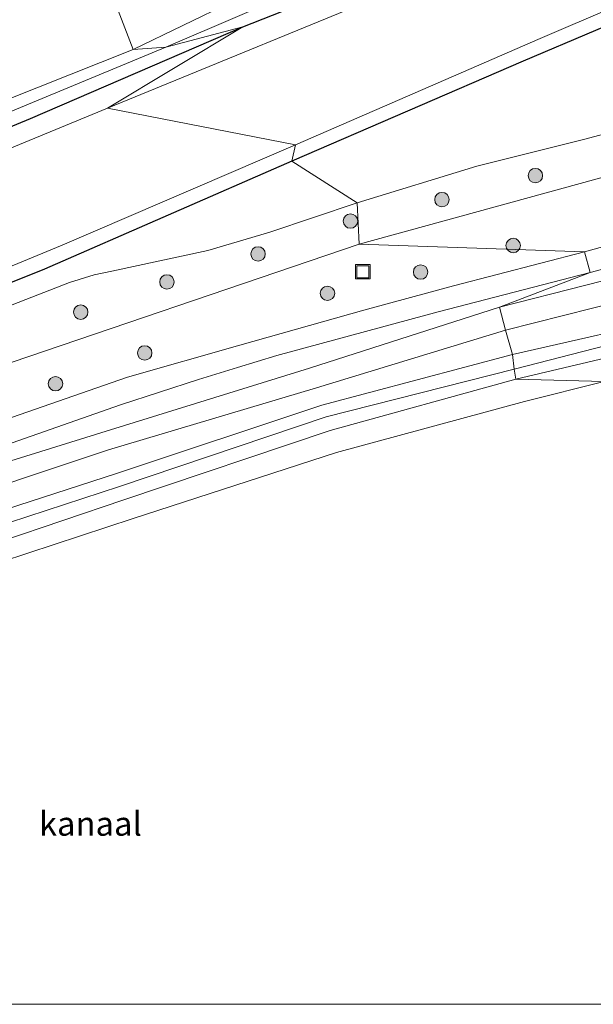
# Model space of a CAD drawing. Units: metres. Extents: x 237850 to 240010, y 487499 to 493750.
# Drawn here: x 239597 to 239657, y 487500 to 487602 of the extents above; entities that cross this region are included whole.
import ezdxf
from ezdxf.enums import TextEntityAlignment as Align

# ---------------------------------------------------------------- set-up
doc = ezdxf.new("R2010")
doc.units = ezdxf.units.M
doc.layers.get('0').update_dxf_attribs({"lineweight": 25})
for name, color, linetype, lineweight in [('B-ME-AL-OVERIG-S-B1', 7, 'Continuous', 18), ('B-ME-GR-BOOM-GV-B6', 93, 'Continuous', 18), ('B-ME-GR-BOOM-S-B1', 93, 'Continuous', 18), ('B-ME-GW-INSTEEKWATERGANG-L-B1', 10, 'Continuous', 25), ('B-ME-GW-KRUINLIJN-L-B1', 93, 'Continuous', 18), ('B-ME-GW-TEENLIJN-L-B1', 93, 'Continuous', 18), ('B-ME-IE-GRASLAND-GV-B6', 93, 'Continuous', 18), ('B-ME-IE-HULPGEOMETRIE-L-B1', 53, 'Continuous', 18), ('B-ME-OB-BEKLEDING-GV-B6', 253, 'Continuous', 18), ('B-ME-OB-WATERLIJN-L-B1', 133, 'OB-WATERLIJN', 18), ('B-ME-OG-WATER-GV-B6', 153, 'Continuous', 18), ('B-ME-VH-VERH_SOORT-ONVERHARD-GV-B6', 8, 'Continuous', 18)]:
    doc.layers.add(name, color=color, linetype=linetype, lineweight=lineweight)
doc.styles.add('NLCS-ISO', font='NLCS-ISO.TTF')
doc.linetypes.add('OB-WATERLIJN', pattern='A,10,[32,NLCS.SHX,S=2,R=0,X=0,Y=0],-12', length=22)

# ---------------------------------------------------------------- blocks, each defined once
blk = doc.blocks.new('put')
for p, q in [((0.75, 0.75), (-0.75, 0.75)), ((-0.75, 0.75), (-0.75, -0.75)), ((0.75, -0.75), (0.75, 0.75)), ((-0.75, -0.75), (0.75, -0.75))]:
    blk.add_line(p, q)
blk.add_lwpolyline([(-0.625, 0.625), (0.625, 0.625), (0.625, -0.625), (-0.625, -0.625)], close=True)
blk = doc.blocks.new('boom')
blk.add_hatch(color=256).paths.add_polyline_path([(-0.75, 0, 1), (0.75, 0, 1)])
blk.add_circle((0, 0), 0.75)

msp = doc.modelspace()

# ---------------------------------------------------------------- linework, layer by layer
at = {"layer": 'B-ME-GR-BOOM-GV-B6'}
for points in [[(239612.14, 487634.45, 9.86), (239623.5, 487615.28, 9.72), (239625.21, 487612.95, 9.71), (239625.95, 487612.46, 9.47), (239622.9, 487609.03, 9.69), (239619.47, 487604.03, 9.83), (239609.14, 487599.04, 9.86), (239590.98, 487646.18, 9.73), (239598.75, 487632.54, 9.68), (239600.55, 487629.71, 9.67), (239601.27, 487629, 9.67), (239601.86, 487628.7, 9.66), (239602.32, 487628.77, 9.69), (239603.03, 487629.26, 9.8), (239603.76, 487629.96, 9.93), (239604.09, 487630.72, 9.95), (239601.79, 487636.02, 10.18), (239594.81, 487648.73, 10.18), (239601.57, 487651.94, 9.97), (239612.14, 487634.45, 9.86)], [(239609.14, 487599.04, 9.86), (239592.51, 487592.45, 9.89), (239592.46, 487592.88, 9.85), (239592.32, 487594.09, 9.72), (239594.31, 487599.71, 9.7), (239596.12, 487602.25, 9.69), (239596.99, 487604.48, 9.69), (239597.27, 487607.29, 9.69), (239596.54, 487609.79, 9.69), (239592.55, 487615.31, 9.67), (239586.41, 487623.13, 9.58), (239572.32, 487638.65, 9.3), (239590.98, 487646.18, 9.73), (239609.14, 487599.04, 9.86)]]:
    msp.add_polyline3d(points, dxfattribs=at)
at = {"layer": 'B-ME-GW-INSTEEKWATERGANG-L-B1'}
for points in [[(239620.52, 487601.39, 9.38), (239631.7, 487605.85, 9.4), (239657.7, 487616.73, 9.54), (239690.33, 487630.61, 9.65), (239717.95, 487642.28, 9.55), (239746.43, 487655.74, 9.5), (239773.87, 487669.45, 9.53), (239797.42, 487682.18, 9.56), (239831.85, 487702.36, 9.36), (239855.61, 487717.18, 9.33), (239858.74, 487718.91, 9.32), (239860.05, 487718.78, 9.46), (239861.81, 487717.91, 9.67)], [(239867.01, 487709.92, 9.61), (239866.66, 487707.41, 9.22), (239865.95, 487706.39, 9.19), (239860.33, 487702.79, 9.04), (239841.6, 487691.16, 9.15), (239824, 487680.1, 9.28), (239807.22, 487670.84, 9.22), (239788.27, 487660.51, 9.28), (239772.17, 487651.86, 9.29), (239755.39, 487643.56, 9.29), (239728, 487630.8, 9.07), (239698.3, 487618.31, 9.02), (239672.19, 487607.42, 9), (239649.66, 487597.86, 9.07), (239625.61, 487587.48, 9.22)], [(239408.9, 487500, 9.26), (239414.13, 487503.17, 9.25), (239431.35, 487513.85, 9.25), (239431.92, 487514.18, 9.25), (239443.28, 487520.78, 9.25), (239458.42, 487529.32, 9.27), (239473.75, 487537.13, 9.24), (239483.31, 487542.16, 9.24), (239494.42, 487547.85, 9.4), (239508.3, 487554.37, 9.4), (239522.85, 487560.84, 9.45), (239543.25, 487568.94, 9.45), (239568, 487579.26, 9.49), (239598.49, 487591.91, 9.41), (239620.52, 487601.39, 9.38)], [(239408.9, 487500, 9.26), (239414.13, 487503.17, 9.25), (239431.35, 487513.85, 9.25), (239431.92, 487514.18, 9.25), (239443.28, 487520.78, 9.25), (239458.42, 487529.32, 9.27), (239473.75, 487537.13, 9.24), (239483.31, 487542.16, 9.24), (239494.42, 487547.85, 9.4), (239508.3, 487554.37, 9.4), (239522.85, 487560.84, 9.45), (239543.25, 487568.94, 9.45), (239568, 487579.26, 9.49), (239598.49, 487591.91, 9.41), (239620.52, 487601.39, 9.38)], [(239625.61, 487587.48, 9.22), (239599.93, 487576.28, 9.48), (239574.21, 487565.96, 9.32), (239551.34, 487556.51, 9.18), (239529.19, 487547.41, 9.21), (239510.01, 487538.82, 9.23), (239490.35, 487529.31, 9.22), (239472.17, 487519.9, 9.11), (239457.65, 487512.05, 9.13), (239442.78, 487503.52, 9.18), (239437.03, 487500, 9.2)], [(239625.61, 487587.48, 9.22), (239599.93, 487576.28, 9.48), (239574.21, 487565.96, 9.32), (239551.34, 487556.51, 9.18), (239529.19, 487547.41, 9.21), (239510.01, 487538.82, 9.23), (239490.35, 487529.31, 9.22), (239472.17, 487519.9, 9.11), (239457.65, 487512.05, 9.13), (239442.78, 487503.52, 9.18), (239437.03, 487500, 9.2)]]:
    msp.add_polyline3d(points, dxfattribs=at)
at = {"layer": 'B-ME-GW-KRUINLIJN-L-B1'}
for points in [[(239647.8, 487569.95, 11.42), (239665.88, 487574.49, 11.4), (239690.14, 487580.47, 11.33), (239713.59, 487586.3, 11.31), (239738.07, 487592.53, 11.45), (239764.37, 487599.02, 11.6), (239787.91, 487604.91, 11.56), (239811.05, 487610.7, 11.69), (239833.47, 487616.56, 11.42), (239857.92, 487622.74, 11.4), (239881.79, 487628.78, 11.34), (239899.91, 487633.99, 11.29), (239903.35, 487633.54, 11.27), (239905.51, 487633.53, 11.27), (239907.05, 487632.1, 11.2)], [(239906.92, 487631.73, 11.26), (239906.91, 487631.73, 11.26), (239901.6, 487630.94, 11.34), (239895.9, 487629.11, 11.32), (239882.89, 487625.38, 11.24), (239858.92, 487619.59, 11.27), (239834.64, 487613.38, 11.29), (239812.35, 487607.74, 11.46), (239788.85, 487601.78, 11.39), (239765.92, 487595.94, 11.43), (239738.66, 487589.94, 11.42), (239714.22, 487583.82, 11.29), (239690.86, 487577.88, 11.32), (239666.49, 487571.48, 11.34), (239648.52, 487567.4, 11.39)], [(239751.15, 487611.99, 9.72), (239722.6, 487602.82, 9.94), (239693.45, 487595.15, 9.94), (239665.77, 487587.97, 9.98), (239632.62, 487578.85, 9.94)], [(239632.62, 487578.85, 9.94), (239593.08, 487565.44, 10.3), (239564.86, 487555.56, 10.17), (239542.19, 487547.33, 10.07), (239521.02, 487538.87, 10), (239497.89, 487528.24, 9.88), (239486.87, 487522.52, 9.97), (239467.87, 487512.56, 9.97), (239446.24, 487500, 9.97)], [(239632.62, 487578.85, 9.94), (239593.08, 487565.44, 10.3), (239564.86, 487555.56, 10.17), (239542.19, 487547.33, 10.07), (239521.02, 487538.87, 10), (239497.89, 487528.24, 9.88), (239486.87, 487522.52, 9.97), (239467.87, 487512.56, 9.97), (239446.24, 487500, 9.97)], [(239471.85, 487500, 11.37), (239491.76, 487510.48, 11.34), (239512.05, 487520.62, 11.44), (239531.6, 487529.3, 11.47), (239549.74, 487536.81, 11.48), (239567.6, 487543.81, 11.49), (239587.36, 487551.11, 11.26), (239606.57, 487557.51, 11.35), (239628.17, 487563.94, 11.33), (239647.8, 487569.95, 11.42)], [(239471.85, 487500, 11.37), (239491.76, 487510.48, 11.34), (239512.05, 487520.62, 11.44), (239531.6, 487529.3, 11.47), (239549.74, 487536.81, 11.48), (239567.6, 487543.81, 11.49), (239587.36, 487551.11, 11.26), (239606.57, 487557.51, 11.35), (239628.17, 487563.94, 11.33), (239647.8, 487569.95, 11.42)], [(239648.52, 487567.4, 11.39), (239628.74, 487562.16, 11.29), (239607.42, 487555.08, 11.29), (239588.26, 487548.89, 11.29), (239568.42, 487541.6, 11.49), (239550.82, 487534.48, 11.44), (239532.64, 487526.75, 11.39), (239513.27, 487517.69, 11.49), (239493.18, 487507.91, 11.3), (239478.24, 487500, 11.34)], [(239648.52, 487567.4, 11.39), (239628.74, 487562.16, 11.29), (239607.42, 487555.08, 11.29), (239588.26, 487548.89, 11.29), (239568.42, 487541.6, 11.49), (239550.82, 487534.48, 11.44), (239532.64, 487526.75, 11.39), (239513.27, 487517.69, 11.49), (239493.18, 487507.91, 11.3), (239478.24, 487500, 11.34)]]:
    msp.add_polyline3d(points, dxfattribs=at)
at = {"layer": 'B-ME-GW-TEENLIJN-L-B1'}
for points in [[(239855.16, 487719.66, 9.45), (239852.22, 487717.14, 9.4), (239829.75, 487703.08, 9.3), (239808.25, 487690.11, 9.43), (239778.97, 487673.84, 9.55), (239749.84, 487659.05, 9.55), (239719.19, 487644.59, 9.63), (239683.53, 487629.04, 9.53), (239652.18, 487615.86, 9.36), (239628.14, 487606.01, 9.45), (239612.53, 487599.3, 9.45)], [(239647.19, 487572.34, 10.74), (239665.12, 487576.88, 10.59), (239689.7, 487582.16, 10.73), (239713.19, 487588.52, 10.7), (239737.5, 487594.38, 10.71), (239763.44, 487600.83, 10.94), (239787.29, 487607.05, 10.84), (239810.04, 487612.92, 10.87), (239832.66, 487618.89, 10.75), (239857.32, 487624.96, 10.72), (239881.07, 487631.05, 10.76), (239899.44, 487635.1, 10.97), (239902.36, 487635.18, 10.92), (239905.47, 487634.44, 11.05), (239905.51, 487633.53, 11.27)], [(239648.72, 487565.9, 10.64), (239666.62, 487570.48, 10.79), (239691.15, 487576.61, 10.66), (239714.41, 487582.42, 10.61), (239739.02, 487588.41, 10.69), (239766.32, 487594.79, 10.8), (239789.13, 487600.4, 10.72), (239812.76, 487606.73, 10.88), (239835.4, 487612.06, 10.63), (239859.28, 487618.09, 10.53), (239883.22, 487623.83, 10.55), (239896.34, 487627.56, 10.67), (239902.25, 487629.71, 10.69), (239907.38, 487631.54, 10.63), (239910.34, 487630.3, 10.48)], [(239751.15, 487611.99, 9.72), (239724.59, 487606.88, 9.53), (239703.46, 487601.44, 9.43), (239678.46, 487595.69, 9.27), (239672.23, 487594.04, 9.27), (239655.91, 487589.71, 9.25), (239644.84, 487586.96, 9.26), (239632.39, 487583.16, 9.48)], [(239612.53, 487599.3, 9.45), (239592.72, 487591.09, 9.45), (239566.75, 487580.09, 9.51), (239547.22, 487572.28, 9.46), (239522.33, 487561.99, 9.45), (239501.82, 487552.9, 9.43), (239485.16, 487544.55, 9.43), (239460.87, 487532.3, 9.3), (239443.82, 487523.39, 9.25), (239430.91, 487515.7, 9.25), (239428.96, 487514.54, 9.25), (239408.84, 487502.05, 9.27), (239405.72, 487500, 9.27)], [(239612.53, 487599.3, 9.45), (239592.72, 487591.09, 9.45), (239566.75, 487580.09, 9.51), (239547.22, 487572.28, 9.46), (239522.33, 487561.99, 9.45), (239501.82, 487552.9, 9.43), (239485.16, 487544.55, 9.43), (239460.87, 487532.3, 9.3), (239443.82, 487523.39, 9.25), (239430.91, 487515.7, 9.25), (239428.96, 487514.54, 9.25), (239408.84, 487502.05, 9.27), (239405.72, 487500, 9.27)], [(239632.39, 487583.16, 9.48), (239623.33, 487580.09, 9.66), (239616.91, 487578.21, 9.59), (239606.92, 487576.06, 9.58), (239605.11, 487575.69, 9.57), (239602.53, 487574.88, 9.53), (239588.73, 487569.54, 9.48), (239571.24, 487562.48, 9.44), (239552.61, 487554.6, 9.39), (239536.33, 487548.05, 9.37), (239522.67, 487542.05, 9.39), (239506.54, 487534.76, 9.37), (239493.59, 487528.51, 9.33), (239483.93, 487523.8, 9.34), (239473.71, 487518.52, 9.29), (239462.55, 487512.42, 9.36), (239452.93, 487507.07, 9.33), (239443.38, 487501.61, 9.38), (239440.73, 487500, 9.37)], [(239632.39, 487583.16, 9.48), (239623.33, 487580.09, 9.66), (239616.91, 487578.21, 9.59), (239606.92, 487576.06, 9.58), (239605.11, 487575.69, 9.57), (239602.53, 487574.88, 9.53), (239588.73, 487569.54, 9.48), (239571.24, 487562.48, 9.44), (239552.61, 487554.6, 9.39), (239536.33, 487548.05, 9.37), (239522.67, 487542.05, 9.39), (239506.54, 487534.76, 9.37), (239493.59, 487528.51, 9.33), (239483.93, 487523.8, 9.34), (239473.71, 487518.52, 9.29), (239462.55, 487512.42, 9.36), (239452.93, 487507.07, 9.33), (239443.38, 487501.61, 9.38), (239440.73, 487500, 9.37)], [(239467.34, 487500, 10.62), (239468.41, 487500.6, 10.63), (239491.03, 487511.84, 10.69), (239511.12, 487522.13, 10.76), (239530.83, 487530.99, 10.7), (239549.08, 487538.57, 10.74), (239566.82, 487545.59, 10.67), (239586.5, 487553.3, 10.61), (239605.77, 487559.29, 10.69), (239627.46, 487566, 10.77), (239647.19, 487572.34, 10.74)], [(239467.34, 487500, 10.62), (239468.41, 487500.6, 10.63), (239491.03, 487511.84, 10.69), (239511.12, 487522.13, 10.76), (239530.83, 487530.99, 10.7), (239549.08, 487538.57, 10.74), (239566.82, 487545.59, 10.67), (239586.5, 487553.3, 10.61), (239605.77, 487559.29, 10.69), (239627.46, 487566, 10.77), (239647.19, 487572.34, 10.74)], [(239481.47, 487500, 10.57), (239493.76, 487506.54, 10.56), (239513.89, 487516.12, 10.55), (239533.21, 487525.23, 10.63), (239551.35, 487532.85, 10.56), (239568.91, 487539.83, 10.59), (239588.65, 487547.51, 10.57), (239607.74, 487553.72, 10.62), (239629.18, 487560.96, 10.63), (239648.72, 487565.9, 10.64)], [(239481.47, 487500, 10.57), (239493.76, 487506.54, 10.56), (239513.89, 487516.12, 10.55), (239533.21, 487525.23, 10.63), (239551.35, 487532.85, 10.56), (239568.91, 487539.83, 10.59), (239588.65, 487547.51, 10.57), (239607.74, 487553.72, 10.62), (239629.18, 487560.96, 10.63), (239648.72, 487565.9, 10.64)]]:
    msp.add_polyline3d(points, dxfattribs=at)
at = {"layer": 'B-ME-IE-GRASLAND-GV-B6'}
for points in [[(239778.97, 487673.84, 9.55), (239749.84, 487659.05, 9.55), (239719.19, 487644.59, 9.63), (239683.53, 487629.04, 9.53), (239652.18, 487615.86, 9.36), (239628.14, 487606.01, 9.45), (239612.53, 487599.3, 9.45)], [(239773.87, 487669.45, 9.53), (239746.43, 487655.74, 9.5), (239717.95, 487642.28, 9.55), (239690.33, 487630.61, 9.65), (239657.7, 487616.73, 9.54), (239631.7, 487605.85, 9.4), (239620.52, 487601.39, 9.38), (239612.53, 487599.3, 9.45), (239628.14, 487606.01, 9.45), (239652.18, 487615.86, 9.36), (239683.53, 487629.04, 9.53), (239719.19, 487644.59, 9.63), (239749.84, 487659.05, 9.55), (239778.97, 487673.84, 9.55)], [(239638.9, 487606.28, 7.74), (239606.48, 487592.96, 7.74), (239620.52, 487601.39, 9.38), (239631.7, 487605.85, 9.4), (239657.7, 487616.73, 9.54), (239690.33, 487630.61, 9.65), (239717.95, 487642.28, 9.55), (239746.43, 487655.74, 9.5), (239773.87, 487669.45, 9.53)], [(239612.53, 487599.3, 9.45), (239609.14, 487599.04, 9.86), (239619.47, 487604.03, 9.83), (239627.11, 487607.4, 9.79), (239636.77, 487611.05, 9.75), (239656.16, 487619.01, 9.78), (239682.59, 487630.23, 9.82), (239709.05, 487641.25, 9.9), (239744.28, 487657.57, 9.87), (239768.68, 487669.57, 9.85)], [(239778.7, 487650.82, 9.49), (239759.76, 487642.38, 9.51), (239740.21, 487633.16, 9.45), (239720.67, 487624.42, 9.21), (239689.3, 487611.64, 9.11), (239668.52, 487602.84, 9.13), (239666.11, 487601.6, 9.05), (239665.61, 487601.12, 9.06), (239665.49, 487600.83, 9.09), (239665.55, 487600.24, 9.08), (239666.02, 487599.43, 9.09), (239667.31, 487598.21, 9.19), (239672.23, 487594.04, 9.27), (239655.91, 487589.71, 9.25), (239644.84, 487586.96, 9.26), (239632.39, 487583.16, 9.48), (239625.61, 487587.48, 9.22), (239649.66, 487597.86, 9.07), (239672.19, 487607.42, 9), (239698.3, 487618.31, 9.02), (239728, 487630.8, 9.07), (239755.39, 487643.56, 9.29), (239772.17, 487651.86, 9.29)], [(239772.17, 487651.86, 9.29), (239755.39, 487643.56, 9.29), (239728, 487630.8, 9.07), (239698.3, 487618.31, 9.02), (239672.19, 487607.42, 9), (239649.66, 487597.86, 9.07), (239625.61, 487587.48, 9.22), (239626.01, 487589.17, 7.74), (239651.42, 487600.21, 7.74), (239667.02, 487606.89, 7.74), (239691.54, 487616.83, 7.74), (239705.18, 487622.4, 7.74), (239729.96, 487633.43, 7.74), (239748.08, 487641.68, 7.74), (239766.97, 487650.86, 7.74)], [(239779.71, 487608.8, 10.45), (239763.44, 487605.01, 10.47), (239751.61, 487602.23, 10.45), (239744.44, 487600.46, 10.45), (239725.05, 487595.8, 10.43), (239711.93, 487592.49, 10.51), (239697.48, 487588.97, 10.48), (239685.46, 487585.98, 10.36), (239672.32, 487582.57, 10.33), (239656.03, 487578.07, 10.42), (239632.62, 487578.85, 9.94), (239665.77, 487587.97, 9.98), (239693.45, 487595.15, 9.94), (239722.6, 487602.82, 9.94), (239751.15, 487611.99, 9.72), (239762.85, 487614.65, 9.78), (239767.69, 487615.33, 9.88)], [(239665.77, 487587.97, 9.98), (239632.62, 487578.85, 9.94), (239632.39, 487583.16, 9.48), (239644.84, 487586.96, 9.26), (239655.91, 487589.71, 9.25), (239672.23, 487594.04, 9.27), (239678.46, 487595.69, 9.27), (239703.46, 487601.44, 9.43), (239724.59, 487606.88, 9.53), (239751.15, 487611.99, 9.72), (239722.6, 487602.82, 9.94), (239693.45, 487595.15, 9.94), (239665.77, 487587.97, 9.98)], [(239787.91, 487604.91, 11.56), (239764.37, 487599.02, 11.6), (239738.07, 487592.53, 11.45), (239713.59, 487586.3, 11.31), (239690.14, 487580.47, 11.33), (239665.88, 487574.49, 11.4), (239647.8, 487569.95, 11.42), (239647.19, 487572.34, 10.74), (239665.12, 487576.88, 10.59), (239689.7, 487582.16, 10.73), (239713.19, 487588.52, 10.7), (239737.5, 487594.38, 10.71), (239763.44, 487600.83, 10.94), (239787.29, 487607.05, 10.84)], [(239787.29, 487607.05, 10.84), (239763.44, 487600.83, 10.94), (239737.5, 487594.38, 10.71), (239713.19, 487588.52, 10.7), (239689.7, 487582.16, 10.73), (239665.12, 487576.88, 10.59), (239647.19, 487572.34, 10.74), (239656.61, 487575.91, 10.43), (239671.93, 487580, 10.42), (239683.5, 487583.01, 10.42), (239688.84, 487584.33, 10.43), (239694.2, 487585.64, 10.45), (239699.55, 487586.94, 10.49), (239704.91, 487588.23, 10.55), (239717.6, 487591.31, 10.43), (239735.37, 487595.69, 10.42), (239749.21, 487599.05, 10.49), (239766.64, 487603.42, 10.55), (239780.51, 487606.87, 10.48)], [(239788.85, 487601.78, 11.39), (239765.92, 487595.94, 11.43), (239738.66, 487589.94, 11.42), (239714.22, 487583.82, 11.29), (239690.86, 487577.88, 11.32), (239666.49, 487571.48, 11.34), (239648.52, 487567.4, 11.39), (239647.8, 487569.95, 11.42), (239665.88, 487574.49, 11.4), (239690.14, 487580.47, 11.33), (239713.59, 487586.3, 11.31), (239738.07, 487592.53, 11.45), (239764.37, 487599.02, 11.6), (239787.91, 487604.91, 11.56)], [(239458.42, 487529.32, 9.27), (239473.75, 487537.13, 9.24), (239483.31, 487542.16, 9.24), (239494.42, 487547.85, 9.4), (239508.3, 487554.37, 9.4), (239522.85, 487560.84, 9.45), (239543.25, 487568.94, 9.45), (239568, 487579.26, 9.49), (239598.49, 487591.91, 9.41), (239620.52, 487601.39, 9.38), (239606.48, 487592.96, 7.74), (239576.27, 487580.52, 7.74), (239551.06, 487570.03, 7.74), (239529.65, 487561.48, 7.74), (239512.97, 487554.01, 7.74), (239484.98, 487540.95, 7.74), (239466.04, 487531.14, 7.74), (239452.67, 487524.12, 7.74)], [(239458.42, 487529.32, 9.27), (239473.75, 487537.13, 9.24), (239483.31, 487542.16, 9.24), (239494.42, 487547.85, 9.4), (239508.3, 487554.37, 9.4), (239522.85, 487560.84, 9.45), (239543.25, 487568.94, 9.45), (239568, 487579.26, 9.49), (239598.49, 487591.91, 9.41), (239620.52, 487601.39, 9.38), (239606.48, 487592.96, 7.74), (239576.27, 487580.52, 7.74), (239551.06, 487570.03, 7.74), (239529.65, 487561.48, 7.74), (239512.97, 487554.01, 7.74), (239484.98, 487540.95, 7.74), (239466.04, 487531.14, 7.74), (239452.67, 487524.12, 7.74)], [(239460.87, 487532.3, 9.3), (239485.16, 487544.55, 9.43), (239501.82, 487552.9, 9.43), (239522.33, 487561.99, 9.45), (239547.22, 487572.28, 9.46), (239566.75, 487580.09, 9.51), (239592.72, 487591.09, 9.45), (239612.53, 487599.3, 9.45), (239620.52, 487601.39, 9.38), (239598.49, 487591.91, 9.41), (239568, 487579.26, 9.49), (239543.25, 487568.94, 9.45), (239522.85, 487560.84, 9.45), (239508.3, 487554.37, 9.4), (239494.42, 487547.85, 9.4), (239483.31, 487542.16, 9.24), (239473.75, 487537.13, 9.24), (239458.42, 487529.32, 9.27)], [(239460.87, 487532.3, 9.3), (239485.16, 487544.55, 9.43), (239501.82, 487552.9, 9.43), (239522.33, 487561.99, 9.45), (239547.22, 487572.28, 9.46), (239566.75, 487580.09, 9.51), (239592.72, 487591.09, 9.45), (239612.53, 487599.3, 9.45), (239620.52, 487601.39, 9.38), (239598.49, 487591.91, 9.41), (239568, 487579.26, 9.49), (239543.25, 487568.94, 9.45), (239522.85, 487560.84, 9.45), (239508.3, 487554.37, 9.4), (239494.42, 487547.85, 9.4), (239483.31, 487542.16, 9.24), (239473.75, 487537.13, 9.24), (239458.42, 487529.32, 9.27)], [(239789.13, 487600.4, 10.72), (239766.32, 487594.79, 10.8), (239739.02, 487588.41, 10.69), (239714.41, 487582.42, 10.61), (239691.15, 487576.61, 10.66), (239666.62, 487570.48, 10.79), (239648.72, 487565.9, 10.64), (239648.52, 487567.4, 11.39), (239666.49, 487571.48, 11.34), (239690.86, 487577.88, 11.32), (239714.22, 487583.82, 11.29), (239738.66, 487589.94, 11.42), (239765.92, 487595.94, 11.43), (239788.85, 487601.78, 11.39)], [(239789.27, 487599.1, 10.7), (239766.62, 487593.42, 10.77), (239739.3, 487587.29, 10.57), (239714.79, 487581.08, 10.55), (239691.67, 487575.16, 10.62), (239666.93, 487569.11, 10.61), (239648.9, 487564.85, 10.56), (239648.72, 487565.9, 10.64), (239666.62, 487570.48, 10.79), (239691.15, 487576.61, 10.66), (239714.41, 487582.42, 10.61), (239739.02, 487588.41, 10.69), (239766.32, 487594.79, 10.8), (239789.13, 487600.4, 10.72)], [(239460.37, 487533.43, 9.6), (239475.4, 487540.63, 9.39), (239491.63, 487548.91, 9.42), (239506.8, 487556.37, 9.62), (239525.61, 487564.39, 9.63), (239555.65, 487577.14, 9.82), (239576.54, 487586.14, 9.98), (239579.55, 487587.44, 10), (239580.18, 487587.68, 9.99), (239592.51, 487592.45, 9.89), (239609.14, 487599.04, 9.86), (239612.53, 487599.3, 9.45), (239592.72, 487591.09, 9.45), (239566.75, 487580.09, 9.51), (239547.22, 487572.28, 9.46), (239522.33, 487561.99, 9.45), (239501.82, 487552.9, 9.43), (239485.16, 487544.55, 9.43), (239460.87, 487532.3, 9.3)], [(239460.37, 487533.43, 9.6), (239475.4, 487540.63, 9.39), (239491.63, 487548.91, 9.42), (239506.8, 487556.37, 9.62), (239525.61, 487564.39, 9.63), (239555.65, 487577.14, 9.82), (239576.54, 487586.14, 9.98), (239579.55, 487587.44, 10), (239580.18, 487587.68, 9.99), (239592.51, 487592.45, 9.89), (239609.14, 487599.04, 9.86), (239612.53, 487599.3, 9.45), (239592.72, 487591.09, 9.45), (239566.75, 487580.09, 9.51), (239547.22, 487572.28, 9.46), (239522.33, 487561.99, 9.45), (239501.82, 487552.9, 9.43), (239485.16, 487544.55, 9.43), (239460.87, 487532.3, 9.3)], [(239433.64, 487500, 7.74), (239446.03, 487507.17, 7.74), (239461.33, 487516.12, 7.74), (239475.95, 487523.57, 7.74), (239489.17, 487530.21, 7.74), (239507.55, 487539.31, 7.74), (239522.77, 487546.12, 7.74), (239536.98, 487552.22, 7.74), (239556.43, 487560.14, 7.74), (239575.78, 487568.02, 7.74), (239601.78, 487578.77, 7.74), (239626.01, 487589.17, 7.74), (239625.61, 487587.48, 9.22), (239599.93, 487576.28, 9.48), (239574.21, 487565.96, 9.32), (239551.34, 487556.51, 9.18), (239529.19, 487547.41, 9.21), (239510.01, 487538.82, 9.23), (239490.35, 487529.31, 9.22), (239472.17, 487519.9, 9.11), (239457.65, 487512.05, 9.13), (239442.78, 487503.52, 9.18), (239437.03, 487500, 9.2), (239433.64, 487500, 7.74)], [(239433.64, 487500, 7.74), (239446.03, 487507.17, 7.74), (239461.33, 487516.12, 7.74), (239475.95, 487523.57, 7.74), (239489.17, 487530.21, 7.74), (239507.55, 487539.31, 7.74), (239522.77, 487546.12, 7.74), (239536.98, 487552.22, 7.74), (239556.43, 487560.14, 7.74), (239575.78, 487568.02, 7.74), (239601.78, 487578.77, 7.74), (239626.01, 487589.17, 7.74), (239625.61, 487587.48, 9.22), (239599.93, 487576.28, 9.48), (239574.21, 487565.96, 9.32), (239551.34, 487556.51, 9.18), (239529.19, 487547.41, 9.21), (239510.01, 487538.82, 9.23), (239490.35, 487529.31, 9.22), (239472.17, 487519.9, 9.11), (239457.65, 487512.05, 9.13), (239442.78, 487503.52, 9.18), (239437.03, 487500, 9.2), (239433.64, 487500, 7.74)], [(239529.19, 487547.41, 9.21), (239551.34, 487556.51, 9.18), (239574.21, 487565.96, 9.32), (239599.93, 487576.28, 9.48), (239625.61, 487587.48, 9.22), (239632.39, 487583.16, 9.48), (239623.33, 487580.09, 9.66), (239616.91, 487578.21, 9.59), (239606.92, 487576.06, 9.58), (239605.11, 487575.69, 9.57), (239602.53, 487574.88, 9.53), (239588.73, 487569.54, 9.48), (239571.24, 487562.48, 9.44), (239552.61, 487554.6, 9.39), (239536.33, 487548.05, 9.37), (239522.67, 487542.05, 9.39)], [(239529.19, 487547.41, 9.21), (239551.34, 487556.51, 9.18), (239574.21, 487565.96, 9.32), (239599.93, 487576.28, 9.48), (239625.61, 487587.48, 9.22), (239632.39, 487583.16, 9.48), (239623.33, 487580.09, 9.66), (239616.91, 487578.21, 9.59), (239606.92, 487576.06, 9.58), (239605.11, 487575.69, 9.57), (239602.53, 487574.88, 9.53), (239588.73, 487569.54, 9.48), (239571.24, 487562.48, 9.44), (239552.61, 487554.6, 9.39), (239536.33, 487548.05, 9.37), (239522.67, 487542.05, 9.39)], [(239522.67, 487542.05, 9.39), (239536.33, 487548.05, 9.37), (239552.61, 487554.6, 9.39), (239571.24, 487562.48, 9.44), (239588.73, 487569.54, 9.48), (239602.53, 487574.88, 9.53), (239605.11, 487575.69, 9.57), (239606.92, 487576.06, 9.58), (239616.91, 487578.21, 9.59), (239623.33, 487580.09, 9.66), (239632.39, 487583.16, 9.48), (239632.62, 487578.85, 9.94), (239593.08, 487565.44, 10.3), (239564.86, 487555.56, 10.17), (239542.19, 487547.33, 10.07), (239521.02, 487538.87, 10)], [(239522.67, 487542.05, 9.39), (239536.33, 487548.05, 9.37), (239552.61, 487554.6, 9.39), (239571.24, 487562.48, 9.44), (239588.73, 487569.54, 9.48), (239602.53, 487574.88, 9.53), (239605.11, 487575.69, 9.57), (239606.92, 487576.06, 9.58), (239616.91, 487578.21, 9.59), (239623.33, 487580.09, 9.66), (239632.39, 487583.16, 9.48), (239632.62, 487578.85, 9.94), (239593.08, 487565.44, 10.3), (239564.86, 487555.56, 10.17), (239542.19, 487547.33, 10.07), (239521.02, 487538.87, 10)], [(239521.02, 487538.87, 10), (239542.19, 487547.33, 10.07), (239564.86, 487555.56, 10.17), (239593.08, 487565.44, 10.3), (239632.62, 487578.85, 9.94), (239656.03, 487578.07, 10.42), (239642.4, 487574.54, 10.43), (239633.1, 487572.03, 10.4), (239620.23, 487568.37, 10.37), (239608.56, 487565.05, 10.45), (239594.89, 487560.34, 10.45), (239582.28, 487555.84, 10.48), (239568.66, 487551.02, 10.41), (239554.76, 487545.61, 10.4), (239540.4, 487540.17, 10.38), (239528.91, 487535.44, 10.41)], [(239521.02, 487538.87, 10), (239542.19, 487547.33, 10.07), (239564.86, 487555.56, 10.17), (239593.08, 487565.44, 10.3), (239632.62, 487578.85, 9.94), (239656.03, 487578.07, 10.42), (239642.4, 487574.54, 10.43), (239633.1, 487572.03, 10.4), (239620.23, 487568.37, 10.37), (239608.56, 487565.05, 10.45), (239594.89, 487560.34, 10.45), (239582.28, 487555.84, 10.48), (239568.66, 487551.02, 10.41), (239554.76, 487545.61, 10.4), (239540.4, 487540.17, 10.38), (239528.91, 487535.44, 10.41)], [(239529.84, 487533.07, 10.44), (239541.24, 487537.75, 10.41), (239554.21, 487542.94, 10.38), (239566.35, 487547.63, 10.48), (239578.54, 487552.01, 10.5), (239593.88, 487557.33, 10.48), (239607.82, 487562.19, 10.45), (239611.87, 487563.52, 10.44), (239615.92, 487564.82, 10.42), (239619.99, 487566.08, 10.39), (239624.07, 487567.3, 10.35), (239640.81, 487571.85, 10.41), (239656.61, 487575.91, 10.43), (239647.19, 487572.34, 10.74), (239627.46, 487566, 10.77), (239605.77, 487559.29, 10.69), (239586.5, 487553.3, 10.61), (239566.82, 487545.59, 10.67), (239549.08, 487538.57, 10.74), (239530.83, 487530.99, 10.7)], [(239529.84, 487533.07, 10.44), (239541.24, 487537.75, 10.41), (239554.21, 487542.94, 10.38), (239566.35, 487547.63, 10.48), (239578.54, 487552.01, 10.5), (239593.88, 487557.33, 10.48), (239607.82, 487562.19, 10.45), (239611.87, 487563.52, 10.44), (239615.92, 487564.82, 10.42), (239619.99, 487566.08, 10.39), (239624.07, 487567.3, 10.35), (239640.81, 487571.85, 10.41), (239656.61, 487575.91, 10.43), (239647.19, 487572.34, 10.74), (239627.46, 487566, 10.77), (239605.77, 487559.29, 10.69), (239586.5, 487553.3, 10.61), (239566.82, 487545.59, 10.67), (239549.08, 487538.57, 10.74), (239530.83, 487530.99, 10.7)], [(239467.34, 487500, 10.62), (239468.41, 487500.6, 10.63), (239491.03, 487511.84, 10.69), (239511.12, 487522.13, 10.76), (239530.83, 487530.99, 10.7), (239549.08, 487538.57, 10.74), (239566.82, 487545.59, 10.67), (239586.5, 487553.3, 10.61), (239605.77, 487559.29, 10.69), (239627.46, 487566, 10.77), (239647.19, 487572.34, 10.74), (239647.8, 487569.95, 11.42), (239628.17, 487563.94, 11.33), (239606.57, 487557.51, 11.35), (239587.36, 487551.11, 11.26), (239567.6, 487543.81, 11.49), (239549.74, 487536.81, 11.48), (239531.6, 487529.3, 11.47), (239512.05, 487520.62, 11.44), (239491.76, 487510.48, 11.34), (239471.85, 487500, 11.37), (239467.34, 487500, 10.62)], [(239467.34, 487500, 10.62), (239468.41, 487500.6, 10.63), (239491.03, 487511.84, 10.69), (239511.12, 487522.13, 10.76), (239530.83, 487530.99, 10.7), (239549.08, 487538.57, 10.74), (239566.82, 487545.59, 10.67), (239586.5, 487553.3, 10.61), (239605.77, 487559.29, 10.69), (239627.46, 487566, 10.77), (239647.19, 487572.34, 10.74), (239647.8, 487569.95, 11.42), (239628.17, 487563.94, 11.33), (239606.57, 487557.51, 11.35), (239587.36, 487551.11, 11.26), (239567.6, 487543.81, 11.49), (239549.74, 487536.81, 11.48), (239531.6, 487529.3, 11.47), (239512.05, 487520.62, 11.44), (239491.76, 487510.48, 11.34), (239471.85, 487500, 11.37), (239467.34, 487500, 10.62)], [(239471.85, 487500, 11.37), (239491.76, 487510.48, 11.34), (239512.05, 487520.62, 11.44), (239531.6, 487529.3, 11.47), (239549.74, 487536.81, 11.48), (239567.6, 487543.81, 11.49), (239587.36, 487551.11, 11.26), (239606.57, 487557.51, 11.35), (239628.17, 487563.94, 11.33), (239647.8, 487569.95, 11.42), (239648.52, 487567.4, 11.39), (239628.74, 487562.16, 11.29), (239607.42, 487555.08, 11.29), (239588.26, 487548.89, 11.29), (239568.42, 487541.6, 11.49), (239550.82, 487534.48, 11.44), (239532.64, 487526.75, 11.39), (239513.27, 487517.69, 11.49), (239493.18, 487507.91, 11.3), (239478.24, 487500, 11.34), (239471.85, 487500, 11.37)], [(239471.85, 487500, 11.37), (239491.76, 487510.48, 11.34), (239512.05, 487520.62, 11.44), (239531.6, 487529.3, 11.47), (239549.74, 487536.81, 11.48), (239567.6, 487543.81, 11.49), (239587.36, 487551.11, 11.26), (239606.57, 487557.51, 11.35), (239628.17, 487563.94, 11.33), (239647.8, 487569.95, 11.42), (239648.52, 487567.4, 11.39), (239628.74, 487562.16, 11.29), (239607.42, 487555.08, 11.29), (239588.26, 487548.89, 11.29), (239568.42, 487541.6, 11.49), (239550.82, 487534.48, 11.44), (239532.64, 487526.75, 11.39), (239513.27, 487517.69, 11.49), (239493.18, 487507.91, 11.3), (239478.24, 487500, 11.34), (239471.85, 487500, 11.37)], [(239478.24, 487500, 11.34), (239493.18, 487507.91, 11.3), (239513.27, 487517.69, 11.49), (239532.64, 487526.75, 11.39), (239550.82, 487534.48, 11.44), (239568.42, 487541.6, 11.49), (239588.26, 487548.89, 11.29), (239607.42, 487555.08, 11.29), (239628.74, 487562.16, 11.29), (239648.52, 487567.4, 11.39), (239648.72, 487565.9, 10.64), (239629.18, 487560.96, 10.63), (239607.74, 487553.72, 10.62), (239588.65, 487547.51, 10.57), (239568.91, 487539.83, 10.59), (239551.35, 487532.85, 10.56), (239533.21, 487525.23, 10.63), (239513.89, 487516.12, 10.55), (239493.76, 487506.54, 10.56), (239481.47, 487500, 10.57), (239478.24, 487500, 11.34)], [(239478.24, 487500, 11.34), (239493.18, 487507.91, 11.3), (239513.27, 487517.69, 11.49), (239532.64, 487526.75, 11.39), (239550.82, 487534.48, 11.44), (239568.42, 487541.6, 11.49), (239588.26, 487548.89, 11.29), (239607.42, 487555.08, 11.29), (239628.74, 487562.16, 11.29), (239648.52, 487567.4, 11.39), (239648.72, 487565.9, 10.64), (239629.18, 487560.96, 10.63), (239607.74, 487553.72, 10.62), (239588.65, 487547.51, 10.57), (239568.91, 487539.83, 10.59), (239551.35, 487532.85, 10.56), (239533.21, 487525.23, 10.63), (239513.89, 487516.12, 10.55), (239493.76, 487506.54, 10.56), (239481.47, 487500, 10.57), (239478.24, 487500, 11.34)], [(239481.47, 487500, 10.57), (239493.76, 487506.54, 10.56), (239513.89, 487516.12, 10.55), (239533.21, 487525.23, 10.63), (239551.35, 487532.85, 10.56), (239568.91, 487539.83, 10.59), (239588.65, 487547.51, 10.57), (239607.74, 487553.72, 10.62), (239629.18, 487560.96, 10.63), (239648.72, 487565.9, 10.64), (239648.9, 487564.85, 10.56), (239629.59, 487559.53, 10.59), (239608.18, 487552.35, 10.57), (239589.14, 487545.89, 10.51), (239569.53, 487538.45, 10.43), (239551.95, 487531.02, 10.47), (239533.9, 487523.61, 10.55), (239514.44, 487514.51, 10.51), (239494.41, 487505.06, 10.47), (239484.88, 487500, 10.47), (239481.47, 487500, 10.57)], [(239481.47, 487500, 10.57), (239493.76, 487506.54, 10.56), (239513.89, 487516.12, 10.55), (239533.21, 487525.23, 10.63), (239551.35, 487532.85, 10.56), (239568.91, 487539.83, 10.59), (239588.65, 487547.51, 10.57), (239607.74, 487553.72, 10.62), (239629.18, 487560.96, 10.63), (239648.72, 487565.9, 10.64), (239648.9, 487564.85, 10.56), (239629.59, 487559.53, 10.59), (239608.18, 487552.35, 10.57), (239589.14, 487545.89, 10.51), (239569.53, 487538.45, 10.43), (239551.95, 487531.02, 10.47), (239533.9, 487523.61, 10.55), (239514.44, 487514.51, 10.51), (239494.41, 487505.06, 10.47), (239484.88, 487500, 10.47), (239481.47, 487500, 10.57)]]:
    msp.add_polyline3d(points, dxfattribs=at)
at = {"layer": 'B-ME-IE-HULPGEOMETRIE-L-B1'}
msp.add_polyline3d([(239590.98, 487646.18, 9.73), (239609.14, 487599.04, 9.86), (239612.53, 487599.3, 9.45), (239620.52, 487601.39, 9.38), (239606.48, 487592.96, 7.74), (239626.01, 487589.17, 7.74), (239625.61, 487587.48, 9.22), (239632.39, 487583.16, 9.48), (239632.62, 487578.85, 9.94), (239656.03, 487578.07, 10.42), (239656.61, 487575.91, 10.43), (239647.19, 487572.34, 10.74), (239647.8, 487569.95, 11.42), (239648.52, 487567.4, 11.39), (239648.72, 487565.9, 10.64), (239648.9, 487564.85, 10.56), (239658.04, 487564.61, 10.05), (239712.83, 487500, 10.06)], dxfattribs=at)
msp.add_polyline3d([(239590.98, 487646.18, 9.73), (239609.14, 487599.04, 9.86), (239612.53, 487599.3, 9.45), (239620.52, 487601.39, 9.38), (239606.48, 487592.96, 7.74), (239626.01, 487589.17, 7.74), (239625.61, 487587.48, 9.22), (239632.39, 487583.16, 9.48), (239632.62, 487578.85, 9.94), (239656.03, 487578.07, 10.42), (239656.61, 487575.91, 10.43), (239647.19, 487572.34, 10.74), (239647.8, 487569.95, 11.42), (239648.52, 487567.4, 11.39), (239648.72, 487565.9, 10.64), (239648.9, 487564.85, 10.56), (239658.04, 487564.61, 10.05), (239712.83, 487500, 10.06)], dxfattribs=at)
at = {"layer": 'B-ME-OB-BEKLEDING-GV-B6'}
for points in [[(239767.17, 487591.51, 10.05), (239740.15, 487585.19, 10.05), (239715.42, 487578.99, 10.05), (239692.35, 487573.18, 10.05), (239667.73, 487567.02, 10.05), (239658.04, 487564.61, 10.05), (239648.9, 487564.85, 10.56), (239666.93, 487569.11, 10.61), (239691.67, 487575.16, 10.62), (239714.79, 487581.08, 10.55), (239739.3, 487587.29, 10.57), (239766.62, 487593.42, 10.77), (239789.27, 487599.1, 10.7)], [(239484.88, 487500, 10.47), (239494.41, 487505.06, 10.47), (239514.44, 487514.51, 10.51), (239533.9, 487523.61, 10.55), (239551.95, 487531.02, 10.47), (239569.53, 487538.45, 10.43), (239589.14, 487545.89, 10.51), (239608.18, 487552.35, 10.57), (239629.59, 487559.53, 10.59), (239648.9, 487564.85, 10.56), (239658.04, 487564.61, 10.05), (239649.79, 487562.54, 10.05), (239630.26, 487557.24, 10.05), (239609.16, 487550.39, 10.05), (239589.97, 487544.1, 10.05), (239570.22, 487537.14, 10.05), (239552.79, 487529.68, 10.05), (239534.41, 487522.02, 10.05), (239515.24, 487512.86, 10.05), (239495.27, 487503.58, 10.05), (239488.52, 487500, 10.05), (239484.88, 487500, 10.47)], [(239484.88, 487500, 10.47), (239494.41, 487505.06, 10.47), (239514.44, 487514.51, 10.51), (239533.9, 487523.61, 10.55), (239551.95, 487531.02, 10.47), (239569.53, 487538.45, 10.43), (239589.14, 487545.89, 10.51), (239608.18, 487552.35, 10.57), (239629.59, 487559.53, 10.59), (239648.9, 487564.85, 10.56), (239658.04, 487564.61, 10.05), (239649.79, 487562.54, 10.05), (239630.26, 487557.24, 10.05), (239609.16, 487550.39, 10.05), (239589.97, 487544.1, 10.05), (239570.22, 487537.14, 10.05), (239552.79, 487529.68, 10.05), (239534.41, 487522.02, 10.05), (239515.24, 487512.86, 10.05), (239495.27, 487503.58, 10.05), (239488.52, 487500, 10.05), (239484.88, 487500, 10.47)]]:
    msp.add_polyline3d(points, dxfattribs=at)
at = {"layer": 'B-ME-OB-WATERLIJN-L-B1'}
for points in [[(239771.6, 487666.3, 7.74), (239745.91, 487653.21, 7.74), (239726.92, 487644.2, 7.74), (239678.14, 487622.96, 7.74), (239638.9, 487606.28, 7.74), (239606.48, 487592.96, 7.74)], [(239626.01, 487589.17, 7.74), (239651.42, 487600.21, 7.74), (239667.02, 487606.89, 7.74), (239691.54, 487616.83, 7.74), (239705.18, 487622.4, 7.74), (239729.96, 487633.43, 7.74), (239748.08, 487641.68, 7.74), (239766.97, 487650.86, 7.74)], [(239606.48, 487592.96, 7.74), (239576.27, 487580.52, 7.74), (239551.06, 487570.03, 7.74), (239529.65, 487561.48, 7.74), (239512.97, 487554.01, 7.74), (239484.98, 487540.95, 7.74), (239466.04, 487531.14, 7.74), (239452.67, 487524.12, 7.74), (239441.63, 487517.85, 7.74), (239431.01, 487511.48, 7.74), (239428.22, 487509.31, 7.74), (239419.5, 487503.77, 7.74), (239413.65, 487500, 7.74)], [(239606.48, 487592.96, 7.74), (239576.27, 487580.52, 7.74), (239551.06, 487570.03, 7.74), (239529.65, 487561.48, 7.74), (239512.97, 487554.01, 7.74), (239484.98, 487540.95, 7.74), (239466.04, 487531.14, 7.74), (239452.67, 487524.12, 7.74), (239441.63, 487517.85, 7.74), (239431.01, 487511.48, 7.74), (239428.22, 487509.31, 7.74), (239419.5, 487503.77, 7.74), (239413.65, 487500, 7.74)], [(239433.64, 487500, 7.74), (239446.03, 487507.17, 7.74), (239461.33, 487516.12, 7.74), (239475.95, 487523.57, 7.74), (239489.17, 487530.21, 7.74), (239507.55, 487539.31, 7.74), (239522.77, 487546.12, 7.74), (239536.98, 487552.22, 7.74), (239556.43, 487560.14, 7.74), (239575.78, 487568.02, 7.74), (239601.78, 487578.77, 7.74), (239626.01, 487589.17, 7.74)], [(239433.64, 487500, 7.74), (239446.03, 487507.17, 7.74), (239461.33, 487516.12, 7.74), (239475.95, 487523.57, 7.74), (239489.17, 487530.21, 7.74), (239507.55, 487539.31, 7.74), (239522.77, 487546.12, 7.74), (239536.98, 487552.22, 7.74), (239556.43, 487560.14, 7.74), (239575.78, 487568.02, 7.74), (239601.78, 487578.77, 7.74), (239626.01, 487589.17, 7.74)], [(239488.52, 487500, 10.05), (239495.27, 487503.58, 10.05), (239515.24, 487512.86, 10.05), (239534.41, 487522.02, 10.05), (239552.79, 487529.68, 10.05), (239570.22, 487537.14, 10.05), (239589.97, 487544.1, 10.05), (239609.16, 487550.39, 10.05), (239630.26, 487557.24, 10.05), (239649.79, 487562.54, 10.05), (239658.04, 487564.61, 10.05)], [(239488.52, 487500, 10.05), (239495.27, 487503.58, 10.05), (239515.24, 487512.86, 10.05), (239534.41, 487522.02, 10.05), (239552.79, 487529.68, 10.05), (239570.22, 487537.14, 10.05), (239589.97, 487544.1, 10.05), (239609.16, 487550.39, 10.05), (239630.26, 487557.24, 10.05), (239649.79, 487562.54, 10.05), (239658.04, 487564.61, 10.05)]]:
    msp.add_polyline3d(points, dxfattribs=at)
at = {"layer": 'B-ME-OG-WATER-GV-B6'}
for points in [[(239651.42, 487600.21, 7.74), (239626.01, 487589.17, 7.74), (239606.48, 487592.96, 7.74), (239638.9, 487606.28, 7.74), (239678.14, 487622.96, 7.74), (239726.92, 487644.2, 7.74), (239745.91, 487653.21, 7.74), (239771.6, 487666.3, 7.74)], [(239766.97, 487650.86, 7.74), (239748.08, 487641.68, 7.74), (239729.96, 487633.43, 7.74), (239705.18, 487622.4, 7.74), (239691.54, 487616.83, 7.74), (239667.02, 487606.89, 7.74), (239651.42, 487600.21, 7.74)], [(239452.67, 487524.12, 7.74), (239466.04, 487531.14, 7.74), (239484.98, 487540.95, 7.74), (239512.97, 487554.01, 7.74), (239529.65, 487561.48, 7.74), (239551.06, 487570.03, 7.74), (239576.27, 487580.52, 7.74), (239606.48, 487592.96, 7.74), (239626.01, 487589.17, 7.74), (239601.78, 487578.77, 7.74), (239575.78, 487568.02, 7.74), (239556.43, 487560.14, 7.74), (239536.98, 487552.22, 7.74), (239522.77, 487546.12, 7.74), (239507.55, 487539.31, 7.74), (239489.17, 487530.21, 7.74), (239475.95, 487523.57, 7.74), (239461.33, 487516.12, 7.74)], [(239452.67, 487524.12, 7.74), (239466.04, 487531.14, 7.74), (239484.98, 487540.95, 7.74), (239512.97, 487554.01, 7.74), (239529.65, 487561.48, 7.74), (239551.06, 487570.03, 7.74), (239576.27, 487580.52, 7.74), (239606.48, 487592.96, 7.74), (239626.01, 487589.17, 7.74), (239601.78, 487578.77, 7.74), (239575.78, 487568.02, 7.74), (239556.43, 487560.14, 7.74), (239536.98, 487552.22, 7.74), (239522.77, 487546.12, 7.74), (239507.55, 487539.31, 7.74), (239489.17, 487530.21, 7.74), (239475.95, 487523.57, 7.74), (239461.33, 487516.12, 7.74)], [(239488.52, 487500, 10.05), (239495.27, 487503.58, 10.05), (239515.24, 487512.86, 10.05), (239534.41, 487522.02, 10.05), (239552.79, 487529.68, 10.05), (239570.22, 487537.14, 10.05), (239589.97, 487544.1, 10.05), (239609.16, 487550.39, 10.05), (239630.26, 487557.24, 10.05), (239649.79, 487562.54, 10.05), (239658.04, 487564.61, 10.05), (239712.83, 487500, 10.06), (239488.52, 487500, 10.05)], [(239488.52, 487500, 10.05), (239495.27, 487503.58, 10.05), (239515.24, 487512.86, 10.05), (239534.41, 487522.02, 10.05), (239552.79, 487529.68, 10.05), (239570.22, 487537.14, 10.05), (239589.97, 487544.1, 10.05), (239609.16, 487550.39, 10.05), (239630.26, 487557.24, 10.05), (239649.79, 487562.54, 10.05), (239658.04, 487564.61, 10.05), (239712.83, 487500, 10.06), (239488.52, 487500, 10.05)]]:
    msp.add_polyline3d(points, dxfattribs=at)
at = {"layer": 'B-ME-VH-VERH_SOORT-ONVERHARD-GV-B6'}
for points in [[(239780.51, 487606.87, 10.48), (239766.64, 487603.42, 10.55), (239749.21, 487599.05, 10.49), (239735.37, 487595.69, 10.42), (239717.6, 487591.31, 10.43), (239704.91, 487588.23, 10.55), (239699.55, 487586.94, 10.49), (239694.2, 487585.64, 10.45), (239688.84, 487584.33, 10.43), (239683.5, 487583.01, 10.42), (239671.93, 487580, 10.42), (239656.61, 487575.91, 10.43), (239656.03, 487578.07, 10.42), (239672.32, 487582.57, 10.33), (239685.46, 487585.98, 10.36), (239697.48, 487588.97, 10.48), (239711.93, 487592.49, 10.51), (239725.05, 487595.8, 10.43), (239744.44, 487600.46, 10.45), (239751.61, 487602.23, 10.45), (239763.44, 487605.01, 10.47), (239779.71, 487608.8, 10.45)], [(239528.91, 487535.44, 10.41), (239540.4, 487540.17, 10.38), (239554.76, 487545.61, 10.4), (239568.66, 487551.02, 10.41), (239582.28, 487555.84, 10.48), (239594.89, 487560.34, 10.45), (239608.56, 487565.05, 10.45), (239620.23, 487568.37, 10.37), (239633.1, 487572.03, 10.4), (239642.4, 487574.54, 10.43), (239656.03, 487578.07, 10.42), (239656.61, 487575.91, 10.43), (239640.81, 487571.85, 10.41), (239624.07, 487567.3, 10.35), (239619.99, 487566.08, 10.39), (239615.92, 487564.82, 10.42), (239611.87, 487563.52, 10.44), (239607.82, 487562.19, 10.45), (239593.88, 487557.33, 10.48), (239578.54, 487552.01, 10.5), (239566.35, 487547.63, 10.48), (239554.21, 487542.94, 10.38), (239541.24, 487537.75, 10.41), (239529.84, 487533.07, 10.44)], [(239528.91, 487535.44, 10.41), (239540.4, 487540.17, 10.38), (239554.76, 487545.61, 10.4), (239568.66, 487551.02, 10.41), (239582.28, 487555.84, 10.48), (239594.89, 487560.34, 10.45), (239608.56, 487565.05, 10.45), (239620.23, 487568.37, 10.37), (239633.1, 487572.03, 10.4), (239642.4, 487574.54, 10.43), (239656.03, 487578.07, 10.42), (239656.61, 487575.91, 10.43), (239640.81, 487571.85, 10.41), (239624.07, 487567.3, 10.35), (239619.99, 487566.08, 10.39), (239615.92, 487564.82, 10.42), (239611.87, 487563.52, 10.44), (239607.82, 487562.19, 10.45), (239593.88, 487557.33, 10.48), (239578.54, 487552.01, 10.5), (239566.35, 487547.63, 10.48), (239554.21, 487542.94, 10.38), (239541.24, 487537.75, 10.41), (239529.84, 487533.07, 10.44)]]:
    msp.add_polyline3d(points, dxfattribs=at)

# ---------------------------------------------------------------- block references
at = {"layer": 'B-ME-AL-OVERIG-S-B1', "rotation": 90}
msp.add_blockref('put', (239633, 487576, 10.2), dxfattribs=at)
at = {"layer": 'B-ME-GR-BOOM-S-B1', "rotation": 90}
for p in [(239650.91, 487585.97, 9.8), (239641.21, 487583.48, 9.63), (239631.71, 487581.26, 9.73), (239622.11, 487577.85, 9.89), (239648.61, 487578.72, 10.3), (239638.99, 487575.97, 10.38), (239612.65, 487574.94, 9.89), (239629.32, 487573.76, 10.35), (239603.7, 487571.81, 9.94), (239610.34, 487567.58, 10.39), (239601.08, 487564.38, 10.35)]:
    msp.add_blockref('boom', p, dxfattribs=at)

# ---------------------------------------------------------------- texts
at = {"layer": 'B-ME-OG-WATER-GV-B6', "ltscale": 0.2, "style": 'NLCS-ISO'}
msp.add_text('kanaal', height=2.5, dxfattribs=at).set_placement((239604.7, 487518.74), align=Align.MIDDLE_CENTER)
msp.add_text('kanaal', height=2.5, dxfattribs=at).set_placement((239604.7, 487518.74), align=Align.MIDDLE_CENTER)

doc.saveas('drawing.dxf')
